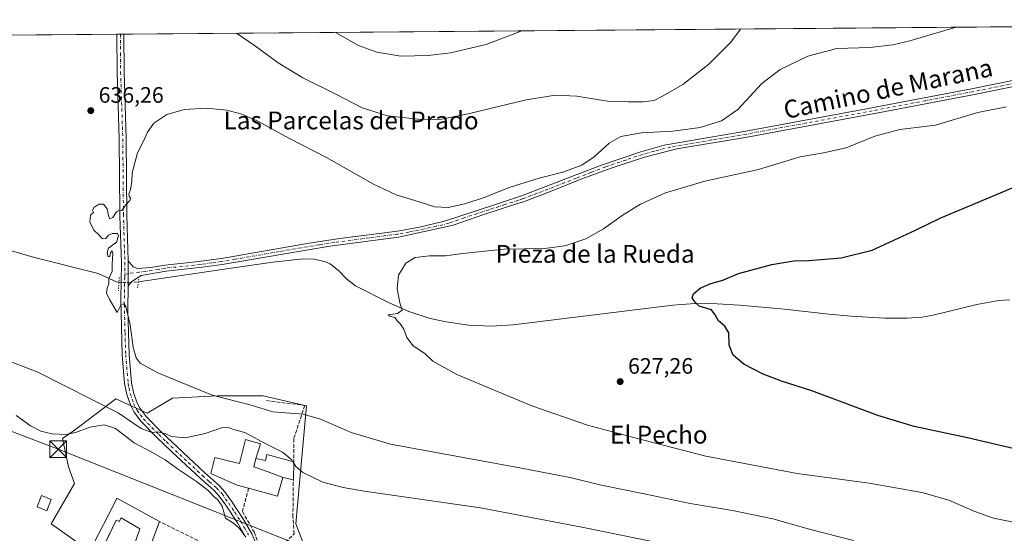
# Model space of a CAD drawing. Units: metres. Extents: x 556376 to 559821, y 4717095 to 4719437.
# Drawn here: x 558968 to 559409, y 4719206 to 4719437 of the extents above; entities that cross this region are included whole.
import ezdxf
from ezdxf.enums import TextEntityAlignment as Align

# ---------------------------------------------------------------- set-up
doc = ezdxf.new("R2010")
doc.units = ezdxf.units.M
doc.header["$MEASUREMENT"] = 0
for name, pattern in [('DGN Style 3', [2.307223458686699, 1.648016756204785, -0.6592067024819142]), ('DGN Style 4', [2.6384748266838614, 1.318413404963828, -0.6592067024819142, 0.001648016756204785, -0.6592067024819142]), ('DGN Style 5', [1.1536117293433497, 0.4944050268614355, -0.6592067024819142])]:
    doc.linetypes.add(name, pattern=pattern)
for name, color, linetype, lineweight in [('Cima', 7, 'Continuous', 0), ('Comarca CxS', 21, 'Continuous', 0), ('Comunidad Autónoma CxS', 142, 'Continuous', 0), ('Corriente natural lineal', 142, 'Continuous', 13), ('Corriente natural lineal oculto', 9, 'DGN Style 4', 13), ('Cultivos herbáceos CxS', 92, 'Continuous', 0), ('Curva de nivel maestra', 30, 'Continuous', 30), ('Curva de nivel normal', 30, 'Continuous', 0), ('Edificación Cxs', 1, 'Continuous', 13), ('Edificación ligera Cxs', 1, 'Continuous', 0), ('Huerta CxS', 92, 'Continuous', 0), ('Municipio CxS', 4, 'Continuous', 0), ('Muro lineal', 1, 'DGN Style 3', 13), ('Núcleo urbano CxS', 7, 'Continuous', 0), ('Pista no pavimentada Cxs', 111, 'Continuous', 0), ('Pista no pavimentada eje', 91, 'DGN Style 4', 0), ('Provincia CxS', 1, 'Continuous', 0), ('Puente lineal', 2, 'DGN Style 5', 0), ('Punto de cota en terreno', 7, 'Continuous', 0), ('Rótulo de punto de cota en terreno', 7, 'Continuous', 0), ('Tendido', 6, 'Continuous', 0), ('Texto cartográfico', 7, 'Continuous', 0), ('Torre de tendido puntual', 7, 'Continuous', 0)]:
    doc.layers.add(name, color=color, linetype=linetype, lineweight=lineweight)
doc.styles.add('Style-Arial', font='txt')

# ---------------------------------------------------------------- blocks, each defined once
blk = doc.blocks.new('*U15')
at = {"layer": 'Cultivos herbáceos CxS', "color": 92, "linetype": 'Continuous', "lineweight": 0}
for points in [[(559094.7756000003, 4719201.365499999, 644.7418000000034), (559091.4205, 4719210.418, 643.7900999999983), (559092.9056000002, 4719227.1809, 641.6588000000047), (559096.1140999999, 4719263.3959, 633.8071000000054), (559076.6667999999, 4719267.753699999, 633.4471999999951), (559056.2150999998, 4719267.754100001, 634.6714999999967), (559036.0954999998, 4719266.746300001, 635.8894), (559024.6964999996, 4719260.041400001, 638.139599999995), (559010.6144000003, 4719266.410599999, 638.6600000000036), (559001.8737000005, 4719259.816299999, 641.124299999996), (558991.5023999996, 4719251.9923, 644.0890000000073), (558986.8082999997, 4719248.641899999, 644.9700000000012), (558989.4908999996, 4719235.899300001, 648), (558992.1739999996, 4719228.522299999, 648.5072999999975), (558981.7785999998, 4719210.418199999, 649.199099999998), (558997.4824999999, 4719199.215600001, 648.8055000000022)], [(558647.6771999998, 4719427.094000001, 649.4146999999939), (559792.5599999996, 4719436.619999999, 619.9550000000017)]]:
    blk.add_polyline3d(points, dxfattribs=at)
blk = doc.blocks.new('5PATER')
at = {"layer": 'Huerta CxS', "linetype": 'Continuous', "lineweight": 0}
h = blk.add_hatch(color=51, dxfattribs=at)
edge = h.paths.add_edge_path()
edge.add_ellipse((0, 0), major_axis=(-0.1095731443231308, -0.1110710700762829), ratio=0.9994222409660322, start_angle=0, end_angle=360)
blk = doc.blocks.new('5TTEND')
at = {"layer": 'Cima', "color": 7, "linetype": 'Continuous', "lineweight": 0}
for p, q in [((-0.375, 0.3754), (0.375, -0.3746)), ((0.3720000000000001, 0.3784000000000001), (-0.3720000000000001, -0.3776))]:
    blk.add_line(p, q, dxfattribs=at)
at = {"layer": 'Cima', "color": 7, "linetype": 'Continuous', "lineweight": 0, "flags": 128}
blk.add_lwpolyline([(-0.375, -0.3746), (0.375, -0.3746), (0.375, 0.3754), (-0.375, 0.3754), (-0.3720000000000001, -0.3776)], dxfattribs=at)

msp = doc.modelspace()

# ---------------------------------------------------------------- linework, layer by layer
at = {"layer": 'Comarca CxS', "color": 21, "linetype": 'Continuous', "lineweight": 0, "flags": 128}
msp.add_lwpolyline([(558654.1092580114, 4717113.721774334), (556394.4700004247, 4717094.939982793), (556392.3899076269, 4717351.021657272), (556388.9058000002, 4717779.951300001), (556375.6800004236, 4719408.189982769), (556600.5344367336, 4719410.060874232), (557238.6086054688, 4719415.369952518), (558265.2433577145, 4719423.912011712), (558284.3115574643, 4719424.070667829), (558369.5813127619, 4719424.780151084), (559792.5600004512, 4719436.619982771), (559797.1611377875, 4718902.299050794), (559812.0409094796, 4717174.34074445), (559812.4800004511, 4717123.349982793)], close=True, dxfattribs=at)
at = {"layer": 'Comunidad Autónoma CxS', "color": 142, "linetype": 'Continuous', "lineweight": 0, "flags": 128}
msp.add_lwpolyline([(558654.1092580114, 4717113.721774334), (556394.4700004247, 4717094.939982793), (556392.3899076269, 4717351.021657272), (556388.9058000002, 4717779.951300001), (556375.6800004236, 4719408.189982769), (556600.5344367336, 4719410.060874232), (557238.6086054688, 4719415.369952518), (558265.2433577145, 4719423.912011712), (558284.3115574643, 4719424.070667829), (558369.5813127619, 4719424.780151084), (559792.5600004512, 4719436.619982771), (559797.1611377875, 4718902.299050794), (559812.0409094796, 4717174.34074445), (559812.4800004511, 4717123.349982793)], close=True, dxfattribs=at)
at = {"layer": 'Corriente natural lineal', "color": 142, "linetype": 'Continuous', "lineweight": 13}
for points in [[(558742.0417, 4719427.8792, 642.6477000000014), (558743.3300999999, 4719427.140100001, 642.6248999999953), (558757.0500999996, 4719421.130100001, 642.198000000004), (558777.7301000003, 4719413.9001, 641.7520999999979), (558806.5500999996, 4719405.600099999, 640.8179999999993), (558815.1401000004, 4719402.450099999, 640.5853000000062), (558824.3400999998, 4719398.540100001, 640.2112999999954), (558836.1601, 4719392.390100001, 639.9159999999974), (558861.8601000002, 4719376.920100001, 639.1628999999957), (558887.2100999998, 4719362.7601, 638.6949000000022), (558905.4101, 4719353.440099999, 638.0647999999928), (558919.1601, 4719347.390100001, 637.7330999999976), (558933.2301000003, 4719342.220100001, 637.1269999999931), (558952.5500999996, 4719336.200099999, 636.3950999999943), (558973.6801000005, 4719330.120100001, 636.0314999999973), (559002.7100999998, 4719322.6601, 635.2596999999951), (559010.9901000002, 4719318.9801, 635.0022000000026), (559012.1005999995, 4719318.867500001, 634.9585999999981)], [(559020.8201000001, 4719319.020199999, 634.5690999999933), (559023.8701, 4719319.380100001, 634.3994999999995), (559062.4001000002, 4719325.140100001, 633.1195000000008), (559081.1201, 4719327.7601, 632.4383999999991), (559094.7401000002, 4719329.360099999, 631.9576999999991), (559099.7401000002, 4719329.100099999, 631.8723000000027), (559104.7100999998, 4719327.940099999, 631.8993000000046), (559106.7001, 4719327.040100001, 631.936799999996), (559110.6001000004, 4719323.9101, 631.546199999997), (559114.1201, 4719320.2601, 631.1616999999969), (559118.0701000001, 4719317.220100001, 630.9471000000049), (559132.8300999999, 4719309.6601, 630.3497999999963), (559142.0100999996, 4719305.690099999, 630.0016000000032), (559151.5100999996, 4719302.590100001, 629.3947999999946), (559158.7901, 4719301.0101, 629.1438000000053), (559168.7901, 4719299.5801, 628.7727000000014), (559178.7901, 4719299.030099999, 628.2783000000054), (559188.7500999998, 4719299.620100001, 627.7136000000028), (559260.2600999996, 4719308.550100001, 625.3294000000024), (559270.2200999996, 4719309.2501, 624.9495000000024), (559280.2200999996, 4719309.1601, 624.6909000000014), (559290.2401000002, 4719308.540100001, 624.3110000000015), (559310.3701, 4719306.700099999, 623.8092999999935), (559330.3101000004, 4719304.4101, 622.9608000000007), (559340.2901, 4719303.550100001, 622.8978000000062), (559355.2901, 4719302.7501, 622.1753000000026), (559365.2701000003, 4719302.6501, 621.8190000000031), (559372.0401, 4719303.170100001, 621.674199999994), (559376.9600999998, 4719304.0101, 621.5559000000068), (559396.5301000001, 4719308.860099999, 621.0592999999935), (559406.3800999997, 4719310.640100001, 620.9232000000047), (559411.3501000004, 4719310.970100001, 620.8306000000011)]]:
    msp.add_polyline3d(points, dxfattribs=at)
at = {"layer": 'Corriente natural lineal oculto', "color": 9, "linetype": 'DGN Style 4', "lineweight": 13}
msp.add_polyline3d([(559012.1005999995, 4719318.867500001, 634.9585999999981), (559013.8501000004, 4719318.690099999, 634.9081000000006), (559018.8701, 4719318.790100001, 634.7128999999986), (559020.8201000001, 4719319.020199999, 634.5690999999933)], dxfattribs=at)
at = {"layer": 'Cultivos herbáceos CxS', "color": 92, "linetype": 'Continuous', "lineweight": 0, "extrusion": (0.01569035014761856, 0.0001305498377613667, 0.9998768903565003), "elevation": 10025.17205881107, "flags": 128}
msp.add_lwpolyline([(4714615.736340255, -598177.4404615668), (4714615.736340255, -598707.2828272623)], dxfattribs=at)
at = {"layer": 'Cultivos herbáceos CxS', "color": 92, "linetype": 'Continuous', "lineweight": 0, "extrusion": (0.01694246106985259, 0.0001409697171603861, 0.9998564562678163), "elevation": 10774.31715313828, "flags": 128}
msp.add_lwpolyline([(4714615.671812889, -597892.6075841718), (4714615.671812888, -598161.7740367975)], dxfattribs=at)
at = {"layer": 'Cultivos herbáceos CxS', "color": 92, "linetype": 'Continuous', "lineweight": 0, "extrusion": (0.04002869495967601, 0.0003278540923534971, 0.9991984768260606), "elevation": 24561.3474429135, "flags": 128}
msp.add_lwpolyline([(4714693.413154901, -597140.927167328), (4714693.4131549, -597142.5034836099)], dxfattribs=at)
at = {"layer": 'Cultivos herbáceos CxS', "color": 92, "linetype": 'Continuous', "lineweight": 0, "extrusion": (0.01561602936754634, 0.0001318686848565902, 0.9998780536832689), "elevation": 9989.850628152117, "flags": 128}
msp.add_lwpolyline([(558934.6070126211, 4719428.854985438), (558936.1822047238, 4719428.868285437)], dxfattribs=at)
at = {"layer": 'Cultivos herbáceos CxS', "color": 92, "linetype": 'Continuous', "lineweight": 0}
msp.add_polyline3d([(559094.7756000003, 4719201.365499999, 644.7418000000034), (559091.4205, 4719210.418, 643.7900999999983), (559092.9056000002, 4719227.1809, 641.6588000000047), (559096.1140999999, 4719263.3959, 633.8071000000054), (559076.6667999999, 4719267.753699999, 633.4471999999951), (559056.2150999998, 4719267.754100001, 634.6714999999967), (559036.0954999998, 4719266.746300001, 635.8894), (559024.6964999996, 4719260.041400001, 638.139599999995), (559010.6144000003, 4719266.410599999, 638.6600000000036), (559001.8737000005, 4719259.816299999, 641.124299999996), (558991.5023999996, 4719251.9923, 644.0890000000073), (558986.8082999997, 4719248.641899999, 644.9700000000012), (558989.4908999996, 4719235.899300001, 648), (558992.1739999996, 4719228.522299999, 648.5072999999975), (558981.7785999998, 4719210.418199999, 649.199099999998), (558997.4824999999, 4719199.215600001, 648.8055000000022), (558996.9753000002, 4719198.315500001, 648.8467999999993), (558982.4501, 4719172.530200001, 648.5313000000025), (558994.1851000004, 4719165.489, 648.3733000000066), (559006.2562999995, 4719158.1119, 648.0206000000035), (558996.5323000001, 4719140.007400001, 647.4529999999941), (559002.2344000004, 4719126.592700001, 647.0320999999967), (558977.3447000004, 4719090.9527, 647.6970000000001)], dxfattribs=at)
at = {"layer": 'Curva de nivel maestra', "color": 30, "linetype": 'Continuous', "lineweight": 30, "elevation": 625, "flags": 128}
msp.add_lwpolyline([(559416.04, 4719243.4301), (559392.4100000003, 4719248.920100001), (559368.5300000003, 4719254.020099999), (559352.2199999997, 4719259.020099999), (559322.5899999999, 4719270.0101), (559309.0999999996, 4719274.440099999), (559300.7800000003, 4719277.590100001), (559292.1399999997, 4719282.040100001), (559287.3099999996, 4719286.020099999), (559285.5099999999, 4719290.5601), (559285.3600000005, 4719296.0801), (559283.6900000004, 4719299.0701), (559280.79, 4719301.4801), (559279.3700000001, 4719304.120100001), (559277.7199999997, 4719306.4801), (559272.0599999996, 4719308.0001), (559270.1200000001, 4719310.0101), (559269.0300000003, 4719311.7601), (559269.5599999996, 4719313.640100001), (559272.5300000003, 4719316.100099999), (559277.29, 4719318.280099999), (559282.7999999998, 4719319.770099999), (559289.7800000003, 4719322.700099999), (559304.7199999997, 4719326.7601), (559314.6200000001, 4719328.360099999), (559321.3499999996, 4719328.5101), (559335.8099999996, 4719329.7501), (559349.5999999996, 4719333.220100001), (559369.0099999999, 4719342.200099999), (559380.4699999997, 4719347.7301), (559393.3399999999, 4719353.040100001), (559412.8200000003, 4719361.360099999)], dxfattribs=at)
at = {"layer": 'Curva de nivel normal', "color": 30, "linetype": 'Continuous', "lineweight": 0, "flags": 128}
for points, elevation in [([(559341.3700000001, 4719202.840100001), (559322, 4719207.840100001), (559305.1900000004, 4719212.6601), (559287.0700000003, 4719216.390100001), (559268.1600000003, 4719219.540100001), (559248.29, 4719223.7301), (559227.5700000003, 4719227.880100001), (559214.9199999999, 4719230.970100001), (559192.5300000003, 4719235.300100001), (559133.8300000001, 4719246.210100001), (559116.1299999999, 4719251.350099999), (559102.4199999999, 4719257.360099999), (559094.5899999999, 4719259.600099999), (559081.0899999999, 4719260.6801), (559071.3200000003, 4719263.590100001), (559053.8399999999, 4719268.100099999), (559029.5199999996, 4719278.200099999), (559021.5300000003, 4719282.450099999), (559019.7300000004, 4719284.880100001), (559018.5199999996, 4719289.5701), (559017.0800000001, 4719299.710100001), (559015.1600000003, 4719307.970100001), (559014.4900000002, 4719309.170100001), (559013.1500000004, 4719308.850099999), (559011.2300000004, 4719305.2401), (559009.5800000001, 4719308.0801), (559007.8399999999, 4719310.9901), (559006.54, 4719313.920100001), (559006.75, 4719316.140100001), (559007.5599999996, 4719318.140100001), (559007.6200000001, 4719320.470100001), (559009, 4719323.8101), (559009.0099999999, 4719326.890100001), (559009.4100000003, 4719331.6601), (559009.0599999996, 4719332.950099999), (559008.2800000003, 4719331.9901), (559008.0300000003, 4719330.4001), (559007.2300000004, 4719330.190099999), (559006.7300000004, 4719332.0701), (559007.3799999999, 4719334.0601), (559009.1500000004, 4719335.470100001), (559010.9900000002, 4719336.720100001), (559011.9500000002, 4719339.5801), (559011.4000000004, 4719340.670100001), (559009.25, 4719340.720100001), (559007.3600000005, 4719339.9301), (559006.2599999999, 4719338.4101), (559004.7800000003, 4719338.2301), (559003.0300000003, 4719340.020099999), (559000.7999999998, 4719342.2301), (558999, 4719345.940099999), (558999.3799999999, 4719348.920100001), (559000.6200000001, 4719350.120100001), (559000.2199999997, 4719350.960100001), (559000.8399999999, 4719352.2601), (559003.04, 4719353.800100001), (559005.1500000004, 4719353.800100001), (559006.8499999996, 4719351.800100001), (559007.4299999997, 4719348.610099999), (559008.0700000003, 4719347.200099999), (559009.29, 4719347.800100001), (559011.0199999996, 4719350.4301), (559012.3200000003, 4719351.110099999), (559013.3600000005, 4719350.9801), (559015.1500000004, 4719353.600099999), (559016.8899999997, 4719355.420100001), (559017.3200000003, 4719356.530099999), (559016.5899999999, 4719357.370100001), (559016.54, 4719358.340100001), (559017.3099999996, 4719360.460100001), (559017.79, 4719363.840100001), (559018, 4719367.960100001), (559020.4000000004, 4719376.840100001), (559023.1200000001, 4719382.130100001), (559024.9299999997, 4719386.130100001), (559027.75, 4719390.170100001), (559033.4800000004, 4719394.030099999), (559041.4800000004, 4719396.280099999), (559051.1500000004, 4719396.940099999), (559060.4800000004, 4719396.020099999), (559067.1200000001, 4719394.270099999), (559074.5599999996, 4719390.920100001), (559088.1600000003, 4719383.4801), (559105.0599999996, 4719374.7301), (559126.0999999996, 4719362.770099999), (559136.3899999997, 4719358.0601), (559146.6799999997, 4719354.890100001), (559153.7199999997, 4719352.5601), (559159.5800000001, 4719352.4001), (559167.1200000001, 4719353.920100001), (559175.79, 4719356.7601), (559187.4500000002, 4719361.420100001), (559200.4500000002, 4719365.4901), (559211, 4719368.2401), (559219.54, 4719371.3301), (559225.1299999999, 4719375.020099999), (559231.8300000001, 4719381.130100001), (559237.0899999999, 4719384.140100001), (559246.29, 4719385.890100001), (559260.4000000004, 4719386.5701), (559272.6299999999, 4719388.220100001), (559282.2000000002, 4719391.200099999), (559289.3899999997, 4719396.3201), (559300.2000000002, 4719408.050100001), (559308.5, 4719414.280099999), (559320.7599999999, 4719420.2401), (559333.7599999999, 4719423.6501), (559348.5599999996, 4719424.090100001), (559358.9900000002, 4719425.280099999), (559366.5599999996, 4719427.140100001), (559387.2834000001, 4719433.2479)], 635), ([(559064.7953000005, 4719430.5646), (559073.2999999998, 4719424.690099999), (559083.3700000001, 4719417.1801), (559094.4800000004, 4719410.460100001), (559109.2599999999, 4719403.2501), (559121.1600000003, 4719397.0101), (559132.5099999999, 4719393.470100001), (559147.4100000003, 4719391.850099999), (559156.7199999997, 4719391.960100001), (559168.6299999999, 4719394.3101), (559194.6200000001, 4719400.620100001), (559207.7999999998, 4719402.8101), (559217.2800000003, 4719402.290100001), (559231, 4719400.020099999), (559240.4900000002, 4719399.7401), (559246.9400000004, 4719399.6801), (559251.9199999999, 4719400.360099999), (559255.9900000002, 4719402.470100001), (559264.7599999999, 4719407.460100001), (559276.5199999996, 4719416.640100001), (559286.2999999998, 4719426.470100001), (559290.6399999997, 4719432.3101), (559290.7796999998, 4719432.4452)], 640), ([(559109.1524999999, 4719430.933700001), (559119.3899999997, 4719425.0701), (559127.6600000003, 4719422.0101), (559138.4299999997, 4719420.170100001), (559150.6500000004, 4719420.5001), (559160.6600000003, 4719421.700099999), (559176.7000000002, 4719425.550100001), (559192.6517000003, 4719431.628500001)], 645), ([(559409.8600000005, 4719397.5101), (559397.0800000001, 4719395.0101), (559378.0300000003, 4719389.3301), (559362.0300000003, 4719387.390100001), (559350.9299999997, 4719384.3201), (559337.9900000002, 4719379.100099999), (559327.8099999996, 4719376.870100001), (559317.3399999999, 4719375.040100001), (559298.7000000002, 4719369.4001), (559274.7300000004, 4719364.090100001), (559257.0199999996, 4719358.9801), (559245.8200000003, 4719353.9001), (559238, 4719349.0001), (559229.2800000003, 4719342.710100001), (559221.2999999998, 4719338.2301), (559211.9199999999, 4719335.0801), (559202.7800000003, 4719333.920100001), (559184.7800000003, 4719333.710100001), (559166.1200000001, 4719331.7401), (559158.4600000001, 4719330.600099999), (559151.3200000003, 4719330.6801), (559144.8200000003, 4719329.940099999), (559140.6399999997, 4719327.4101), (559137.4000000004, 4719321.9001), (559136.8399999999, 4719315.870100001), (559137.9600000001, 4719309.630100001), (559138.9600000001, 4719306.3101), (559136.8899999997, 4719304.8101), (559132.7800000003, 4719304.170100001), (559133.5599999996, 4719303.5801), (559135.7599999999, 4719303.0001), (559136.7100000001, 4719301.520099999), (559138.2699999996, 4719300.020099999), (559139.7400000002, 4719297.7601), (559141.0599999996, 4719293.960100001), (559143.9500000002, 4719290.300100001), (559149.1299999999, 4719286.8201), (559152.7199999997, 4719283.4101), (559163.4500000002, 4719277.360099999), (559197.0599999996, 4719263.390100001), (559222.1100000005, 4719254.6801), (559246.7800000003, 4719248.110099999), (559275.0999999996, 4719240.720100001), (559316.0899999999, 4719232.970100001), (559348.3799999999, 4719228.600099999), (559371.9400000004, 4719224.4101), (559384.04, 4719221.030099999), (559395.7400000002, 4719215.880100001), (559404.1100000005, 4719212.960100001), (559416.7599999999, 4719210.3301)], 630), ([(559090.0646000003, 4719238.2531), (559089.54, 4719239.1801), (559085.3499999996, 4719242.590100001), (559078.2400000002, 4719246.1801), (559068.4699999997, 4719251.3101), (559063.4699999997, 4719252.6601), (559061.1200000001, 4719253.5801), (559058.0800000001, 4719253.5001), (559050.7999999998, 4719250.850099999), (559041.7400000002, 4719248.960100001), (559035.6200000001, 4719249.6501), (559033.1100000005, 4719250.780099999), (559029.5800000001, 4719251.7301), (559026.79, 4719251.420100001), (559022.04, 4719253.2301), (559011.7999999998, 4719260.2601), (558975.3899999997, 4719278.520099999), (558959.7100000001, 4719284.590100001)], 640), ([(559068.9199999999, 4719204.4001), (559066.04, 4719208.280099999), (559063.3499999996, 4719210.6601), (559059.79, 4719212.9801), (559058.2800000003, 4719218.2601), (559056.2599999999, 4719221.280099999), (559054.8200000003, 4719222.5001), (559052.0099999999, 4719225.360099999), (559046.8200000003, 4719229.4001), (559038.2699999996, 4719235.050100001), (559032.8200000003, 4719239.0701), (559026.8200000003, 4719242.4901), (559018.8899999997, 4719246.7401), (559010.5800000001, 4719253.190099999), (559005.4199999999, 4719254.7601), (558999.0899999999, 4719253.7501), (558992.6799999997, 4719251.360099999), (558988.3799999999, 4719250.470100001), (558982.1399999997, 4719250.8301), (558977.04, 4719252.030099999), (558972.4199999999, 4719254.4101), (558966.04, 4719259.030099999)], 645), ([(559090.0646000003, 4719238.2531), (559090.4271999998, 4719237.612299999)], 640), ([(559090.4271999998, 4719237.612299999), (559091.2999999998, 4719236.0701), (559094.5700000003, 4719233.350099999), (559103.5, 4719229.1501), (559112.54, 4719226.630100001), (559122.0300000003, 4719225.0601), (559174.1500000004, 4719217.520099999), (559220.3300000001, 4719208.710100001), (559251.0199999996, 4719202.4001), (559290.9199999999, 4719192.3201), (559320.0700000003, 4719182.8201), (559366.2999999998, 4719171.880100001), (559375.8600000005, 4719169.0101), (559385.6500000004, 4719166.620100001), (559393.2999999998, 4719166.600099999), (559401.2800000003, 4719169.9101), (559409.5800000001, 4719174.600099999)], 640)]:
    msp.add_lwpolyline(points, dxfattribs=dict(at, elevation=elevation))
at = {"layer": 'Edificación Cxs', "color": 1, "linetype": 'Continuous', "lineweight": 13, "flags": 128}
for points, elevation in [([(559073.3801999995, 4719239.670399999), (559072.5800999999, 4719235.9101), (559079.0240000002, 4719233.757999999), (559085.5603999998, 4719231.119999999), (559084.9863, 4719229.113500001), (559083.1700999998, 4719222.7601), (559070.2001, 4719226.360099999), (559065.1101000002, 4719227.770099999), (559059.2193, 4719230.353499999), (559053.2301000003, 4719232.9801), (559055.0301000001, 4719240.170100001), (559061.6955000004, 4719238.552100001), (559066.1739999996, 4719237.465), (559068.8755999999, 4719248.2816), (559075.4638, 4719246.217800001)], 649.2914000000017), ([(559085.5603999998, 4719231.119999999), (559079.0240000002, 4719233.757999999), (559072.5800999999, 4719235.9101), (559073.3801999995, 4719239.670399999), (559077.7500999998, 4719238.7401), (559078.3400999998, 4719241.470100001), (559090.4401000004, 4719238.1501), (559090.2500999998, 4719230.1501)], 648.4085999999952), ([(559011.0701000001, 4719221.9301), (559030.2701000003, 4719211.380100001), (559022.9801000003, 4719191.690099999), (559016.7401000002, 4719194.7301), (559021.3901000004, 4719208.140100001), (559013.0900999998, 4719213.140100001), (559012.2500999998, 4719211.370100001), (559010.8400999998, 4719212.040100001), (559005.1300999997, 4719200.0601), (559001.0301000001, 4719202.0101), (559009.4200999998, 4719218.4901)], 651.1469000000069)]:
    msp.add_lwpolyline(points, close=True, dxfattribs=dict(at, elevation=elevation))
at = {"layer": 'Edificación Cxs', "color": 1, "linetype": 'Continuous', "lineweight": 13, "extrusion": (0.005706906445791109, 0.24029079711447, 0.9706841731690652), "elevation": 1137802.588231116, "flags": 128}
msp.add_lwpolyline([(-446882.5166862906, -4592329.750270366), (-446882.5166862906, -4592321.506336703)], dxfattribs=at)
at = {"layer": 'Edificación Cxs', "color": 1, "linetype": 'Continuous', "lineweight": 13, "extrusion": (-0.04845558247361167, 0.02662533307383268, 0.998470404251348), "elevation": 99211.1087580861, "flags": 128}
msp.add_lwpolyline([(-4405168.610998342, -1779942.720172448), (-4405168.610998342, -1779920.779021348)], dxfattribs=at)
at = {"layer": 'Edificación Cxs', "color": 1, "linetype": 'Continuous', "lineweight": 13, "extrusion": (0.01370807073392317, 0.03702495374099644, 0.999220316845705), "elevation": 183040.967994265, "flags": 128}
msp.add_lwpolyline([(1114284.995878476, -4616095.348561796), (1114284.995878476, -4616074.335983749)], dxfattribs=at)
at = {"layer": 'Edificación Cxs', "color": 1, "linetype": 'Continuous', "lineweight": 13}
for points in [[(559070.2001, 4719226.360099999, 649.0384000000049), (559065.1101000002, 4719227.770099999, 649.2914000000019), (559059.2193, 4719230.353499999, 647.8221000000049), (559053.2301000003, 4719232.9801, 645.1508000000031), (559055.0301000001, 4719240.170100001, 643.6168999999937), (559061.6955000004, 4719238.552100001, 645.7765000000073), (559066.1739999996, 4719237.465, 646.4330000000045), (559068.8755999999, 4719248.2816, 642.5825999999943), (559075.4638, 4719246.217800001, 642.6402999999991), (559073.3800999997, 4719239.670100001, 644.3304999999964)], [(559073.3800999997, 4719239.670100001, 644.3304999999964), (559077.7500999998, 4719238.7401, 644.4421000000002), (559078.3400999998, 4719241.470100001, 643.5886000000028), (559090.4401000004, 4719238.1501, 641.2121999999945)], [(559090.2500999998, 4719230.1501, 643.1937000000034), (559085.5601000004, 4719231.120100001, 646.6515000000073), (559084.9863, 4719229.113500001, 647.5687000000034), (559083.1700999998, 4719222.7601, 646.724000000002), (559070.2001, 4719226.360099999, 649.0384000000049)], [(559005.3186999997, 4719200.455900001, 650.8390999999974), (559005.1300999997, 4719200.0601, 650.7440999999963), (559001.0301000001, 4719202.0101, 649.840400000001), (559009.4200999998, 4719218.4901, 649.2161999999954), (559011.0701000001, 4719221.9301, 648.4519)], [(559016.7401000002, 4719194.7301, 650.1778000000049), (559021.3901000004, 4719208.140100001, 651.146900000007), (559013.0900999998, 4719213.140100001, 650.811400000006), (559012.2500999998, 4719211.370100001, 650.6294999999955), (559010.8400999998, 4719212.040100001, 650.4735999999976), (559005.3186999997, 4719200.455900001, 650.8390999999974)]]:
    msp.add_polyline3d(points, dxfattribs=at)
at = {"layer": 'Edificación ligera Cxs', "color": 1, "linetype": 'Continuous', "lineweight": 0}
msp.add_polyline3d([(558981.7701000003, 4719221.340100001, 650.6782999999997), (558979.8201000001, 4719216.270099999, 650.5195999999996), (558975.3601000002, 4719217.9801, 650.0096999999951), (558977.3101000004, 4719223.0601, 649.9064000000071), (558981.7701000003, 4719221.340100001, 650.6782999999997)], dxfattribs=at)
msp.add_3dface([(558981.7701000003, 4719221.340100001, 650.6782999999997), (558979.8201000001, 4719216.270099999, 650.6782999999997), (558975.3601000002, 4719217.9801, 650.6782999999997), (558977.3101000004, 4719223.0601, 650.6782999999997)], dxfattribs=at)
at = {"layer": 'Municipio CxS', "color": 4, "linetype": 'Continuous', "lineweight": 0, "flags": 128}
msp.add_lwpolyline([(558369.5813127619, 4719424.780151084), (559792.5600004512, 4719436.619982771)], dxfattribs=at)
at = {"layer": 'Muro lineal', "color": 1, "linetype": 'DGN Style 3', "lineweight": 13}
for points in [[(559078.1501000002, 4719265.670100001, 635.9599000000017), (559095.3201000001, 4719263.520099999, 635.0356000000029), (559090.4401000004, 4719248.4901, 638.6949000000022), (559090.4401000004, 4719238.1501, 641.2121999999945)], [(559070.2001, 4719226.360099999, 649.0384000000049), (559067.4101, 4719215.9001, 645.1202000000048), (559072.6801000005, 4719206.7301, 646.0062999999936), (559075.6101000002, 4719198.340100001, 646.8509000000049), (559076.7801000001, 4719192.4801, 646.125199999995), (559090.6401000004, 4719205.950099999, 646.8534000000072), (559090.0500999996, 4719213.5601, 645.0921999999991), (559090.2500999998, 4719230.1501, 643.1937000000034)], [(559022.9801000003, 4719191.690099999, 650.4946000000054), (559025.1001000004, 4719190.640100001, 649.5112999999983), (559048.4600999998, 4719179.130100001, 649.3689000000013), (559057.7401000002, 4719197.850099999, 646.8839000000007), (559030.2701000003, 4719211.380100001, 649.6649999999936)]]:
    msp.add_polyline3d(points, dxfattribs=at)
at = {"layer": 'Núcleo urbano CxS', "color": 7, "linetype": 'Continuous', "lineweight": 0}
for points in [[(559094.7756000003, 4719201.365499999, 644.7418000000034), (559091.4205, 4719210.418, 643.7900999999983), (559092.9056000002, 4719227.1809, 641.6588000000047), (559096.1140999999, 4719263.3959, 633.8071000000054), (559076.6667999999, 4719267.753699999, 633.4471999999951), (559056.2150999998, 4719267.754100001, 634.6714999999967), (559036.0954999998, 4719266.746300001, 635.8894), (559024.6964999996, 4719260.041400001, 638.139599999995), (559010.6144000003, 4719266.410599999, 638.6600000000036), (559001.8737000005, 4719259.816299999, 641.124299999996), (558991.5023999996, 4719251.9923, 644.0890000000073), (558986.8082999997, 4719248.641899999, 644.9700000000012), (558989.4908999996, 4719235.899300001, 648), (558992.1739999996, 4719228.522299999, 648.5072999999975), (558981.7785999998, 4719210.418199999, 649.199099999998), (558997.4824999999, 4719199.215600001, 648.8055000000022), (558996.9753000002, 4719198.315500001, 648.8467999999993), (558982.4501, 4719172.530200001, 648.5313000000025), (558994.1851000004, 4719165.489, 648.3733000000066), (559006.2562999995, 4719158.1119, 648.0206000000035), (558996.5323000001, 4719140.007400001, 647.4529999999941), (559002.2344000004, 4719126.592700001, 647.0320999999967), (558977.3447000004, 4719090.9527, 647.6970000000001)], [(558997.4824999999, 4719199.215600001, 648.8055000000022), (558981.7785999998, 4719210.418199999, 649.199099999998), (558992.1739999996, 4719228.522299999, 648.5072999999975), (558989.4908999996, 4719235.899300001, 648), (558986.8082999997, 4719248.641899999, 644.9700000000012), (558991.5023999996, 4719251.9923, 644.0890000000073), (559001.8737000005, 4719259.816299999, 641.124299999996), (559010.6144000003, 4719266.410599999, 638.6600000000036), (559024.6964999996, 4719260.041400001, 638.139599999995), (559036.0954999998, 4719266.746300001, 635.8894), (559056.2150999998, 4719267.754100001, 634.6714999999967), (559076.6667999999, 4719267.753699999, 633.4471999999951), (559096.1140999999, 4719263.3959, 633.8071000000054), (559092.9056000002, 4719227.1809, 641.6588000000047), (559091.4205, 4719210.418, 643.7900999999983), (559094.7756000003, 4719201.365499999, 644.7418000000034)]]:
    msp.add_polyline3d(points, dxfattribs=at)
at = {"layer": 'Pista no pavimentada Cxs', "color": 111, "linetype": 'Continuous', "lineweight": 0, "extrusion": (0.02849440389249353, 0.0002360964893663547, 0.9995939241538333), "elevation": 17680.66688460715, "flags": 128}
msp.add_lwpolyline([(4714636.477409678, -597833.4278508255), (4714636.477409678, -597836.579238655)], dxfattribs=at)
at = {"layer": 'Pista no pavimentada Cxs', "color": 111, "linetype": 'Continuous', "lineweight": 0, "extrusion": (8.361058845763788e-05, 0.03265256502186465, 0.9994667593305756), "elevation": 154779.3584457867, "flags": 128}
msp.add_lwpolyline([(-546930.1027262119, -4718195.082843517), (-546930.102726212, -4718206.258039203)], dxfattribs=at)
msp.add_lwpolyline([(-546930.1027262119, -4718195.082843517), (-546930.102726212, -4718206.258039203)], dxfattribs=at)
at = {"layer": 'Pista no pavimentada Cxs', "color": 111, "linetype": 'Continuous', "lineweight": 0}
for points in [[(559068.7001, 4719204.870100001, 645.7170999999944), (559065.1901000004, 4719210.870100001, 645.1462000000029), (559059.9700999996, 4719218.770099999, 646.2704999999987), (559057.0500999996, 4719222.8301, 645.5194999999949), (559054.7500999998, 4719225.380100001, 645.6701999999932), (559048.4301000005, 4719230.9001, 644.9072000000015), (559035.7500999998, 4719242.640100001, 643.5144), (559028.7901, 4719249.380100001, 641.1474000000017), (559021.8300999999, 4719256.5001, 639.7713999999978), (559018.8901000004, 4719260.4801, 639.1049000000058), (559017.2301000003, 4719263.780099999, 638.5347999999941), (559015.5701000001, 4719268.460100001, 637.7802999999985), (559014.6300999997, 4719273.300100001, 637.171199999997), (559013.5500999996, 4719286.1801, 635.8261000000057), (559012.8800999997, 4719311.1601, 634.9165999999968), (559013.1700999998, 4719327.340100001, 634.9685000000027), (559012.5500999996, 4719348.6501, 635.0828000000038), (559012.5100999996, 4719350.100099999, 635.1385000000009), (559012.2500999998, 4719383.130100001, 635.8405000000057), (559011.2600999996, 4719413.100099999, 636.9517999999953), (559011.1601, 4719430.118899999, 637.9953999999998), (559014.3101000004, 4719430.1446, 637.9054999999935), (559014.3101000004, 4719430.140100001, 637.9051999999938), (559014.4001000002, 4719413.1501, 636.8317999999999), (559015.3901000004, 4719383.190099999, 635.6208000000044), (559015.6801000005, 4719348.7401, 635.0316000000021), (559016.2701000003, 4719328.3301, 634.7820999999967), (559016.2414999995, 4719317.160900001, 635.1469999999972), (559016.0500999996, 4719306.3201, 634.8580999999976), (559016.6801000005, 4719286.350099999, 635.5669000000053), (559017.7401000002, 4719273.7301, 636.6474000000017), (559018.5900999998, 4719269.3201, 637.1771000000008), (559020.1201, 4719265.0101, 637.8496000000014), (559021.5701000001, 4719262.120100001, 638.3059000000068), (559024.2200999996, 4719258.540100001, 638.8488000000071), (559031.0000999998, 4719251.600099999, 640.0810999999958), (559050.5201000003, 4719233.2301, 644.4100999999937), (559056.9501, 4719227.620100001, 645.5764999999956), (559059.4901000002, 4719224.8101, 646.7311999999947), (559062.5601000004, 4719220.540100001, 647.1137000000017), (559067.9600999998, 4719212.360099999, 644.9890000000014), (559071.6700999998, 4719205.970100001, 645.8497000000061)], [(559068.7001, 4719204.870100001, 645.7170999999944), (559065.1901000004, 4719210.870100001, 645.1462000000029), (559059.9700999996, 4719218.770099999, 646.2704999999987), (559057.0500999996, 4719222.8301, 645.5194999999949), (559054.7500999998, 4719225.380100001, 645.6701999999932), (559048.4301000005, 4719230.9001, 644.9072000000015), (559035.7500999998, 4719242.640100001, 643.5144), (559028.7901, 4719249.380100001, 641.1474000000017), (559021.8300999999, 4719256.5001, 639.7713999999978), (559018.8901000004, 4719260.4801, 639.1049000000058), (559017.2301000003, 4719263.780099999, 638.5347999999941), (559015.5701000001, 4719268.460100001, 637.7802999999985), (559014.6300999997, 4719273.300100001, 637.171199999997), (559013.5500999996, 4719286.1801, 635.8261000000057), (559012.8800999997, 4719311.1601, 634.9165999999968), (559013.1700999998, 4719327.340100001, 634.9685000000027), (559012.5500999996, 4719348.6501, 635.0828000000038), (559012.5100999996, 4719350.100099999, 635.1385000000009), (559012.2500999998, 4719383.130100001, 635.8405000000057), (559011.2600999996, 4719413.100099999, 636.9517999999953), (559011.1601, 4719430.1185, 637.995299999995)], [(559014.3101000004, 4719430.1446, 637.9054999999935), (559014.3101000004, 4719430.140100001, 637.9051999999938), (559014.4001000002, 4719413.1501, 636.8317999999999), (559015.3901000004, 4719383.190099999, 635.6208000000044), (559015.6801000005, 4719348.7401, 635.0316000000021), (559016.2701000003, 4719328.3301, 634.7820999999967)], [(559432.8300999999, 4719410.6501, 631.4023000000016), (559395.5000999998, 4719403.050100001, 631.4035000000003), (559352.2901, 4719394.8101, 631.6486000000004), (559293.5800999999, 4719383.940099999, 633.2467999999935), (559262.1401000004, 4719378.630100001, 633.9567999999999), (559247.5900999998, 4719374.9801, 634.0448000000034), (559232.6300999997, 4719369.940099999, 634.1300999999949), (559219.4700999996, 4719365.140100001, 633.9551000000065), (559206.3101000004, 4719359.780099999, 633.9576999999991), (559193.4700999996, 4719354.950099999, 633.2632000000012), (559189.7901, 4719353.770099999, 633.7767000000022), (559175.5500999996, 4719349.220100001, 633.1058000000048), (559161.9101, 4719344.340100001, 634.2829000000056), (559137.3601000002, 4719339.0601, 632.1564000000071), (559106.5900999998, 4719334.9801, 633.2706999999937), (559058.4101, 4719326.7501, 634.6009000000049), (559049.4501, 4719325.4901, 635.5908000000054), (559033.2301000003, 4719323.780099999, 638.1763000000064), (559022.0500999996, 4719321.800100001, 636.994200000001), (559017.8701, 4719319.0601, 635.4122999999963), (559016.2414999995, 4719317.160900001, 635.1469999999972), (559016.2701000003, 4719328.3301, 634.7820999999967), (559018.5100999996, 4719325.780099999, 634.8323999999993), (559020.3501000004, 4719324.9801, 635.204700000002), (559026.1501000002, 4719325.340100001, 636.1843999999984), (559032.8501000004, 4719326.4901, 635.3151000000071), (559047.7600999996, 4719328.040100001, 633.5576000000001), (559057.9901000002, 4719329.460100001, 633.3761999999988), (559097.3800999997, 4719336.3101, 632.2755999999936), (559111.1201, 4719338.380100001, 631.7909000000072), (559136.9101, 4719341.7601, 633.449099999998), (559146.7401000002, 4719343.550100001, 633.0157000000036), (559158.0100999996, 4719346.140100001, 635.4428000000044), (559180.3300999999, 4719353.5001, 635.5084000000061), (559192.5701000001, 4719357.540100001, 634.125), (559227.8701, 4719371.140100001, 635.5319000000018), (559245.9301000005, 4719377.3201, 635.460699999996), (559256.4700999996, 4719380.2501, 635.8392000000022), (559293.1001000004, 4719386.640100001, 635.0011999999988), (559347.1700999998, 4719396.630100001, 631.979600000006), (559394.9700999996, 4719405.7301, 631.7553000000044), (559432.3601000002, 4719413.350099999, 631.7054999999964)], [(559432.8300999999, 4719410.6501, 631.4023000000016), (559395.5000999998, 4719403.050100001, 631.4035000000003), (559352.2901, 4719394.8101, 631.6486000000004), (559293.5800999999, 4719383.940099999, 633.2467999999935), (559262.1401000004, 4719378.630100001, 633.9567999999999), (559247.5900999998, 4719374.9801, 634.0448000000034), (559232.6300999997, 4719369.940099999, 634.1300999999949), (559219.4700999996, 4719365.140100001, 633.9551000000065), (559206.3101000004, 4719359.780099999, 633.9576999999991), (559193.4700999996, 4719354.950099999, 633.2632000000012), (559189.7901, 4719353.770099999, 633.7767000000022), (559175.5500999996, 4719349.220100001, 633.1058000000048), (559161.9101, 4719344.340100001, 634.2829000000056), (559137.3601000002, 4719339.0601, 632.1564000000071), (559106.5900999998, 4719334.9801, 633.2706999999937), (559058.4101, 4719326.7501, 634.6009000000049), (559049.4501, 4719325.4901, 635.5908000000054), (559033.2301000003, 4719323.780099999, 638.1763000000064), (559022.0500999996, 4719321.800100001, 636.994200000001), (559017.8701, 4719319.0601, 635.4122999999963), (559016.2414999995, 4719317.160900001, 635.1469999999972)], [(559016.2701000003, 4719328.3301, 634.7820999999967), (559018.5100999996, 4719325.780099999, 634.8323999999993), (559020.3501000004, 4719324.9801, 635.204700000002), (559026.1501000002, 4719325.340100001, 636.1843999999984), (559032.8501000004, 4719326.4901, 635.3151000000071), (559047.7600999996, 4719328.040100001, 633.5576000000001), (559057.9901000002, 4719329.460100001, 633.3761999999988), (559097.3800999997, 4719336.3101, 632.2755999999936), (559111.1201, 4719338.380100001, 631.7909000000072), (559136.9101, 4719341.7601, 633.449099999998), (559146.7401000002, 4719343.550100001, 633.0157000000036), (559158.0100999996, 4719346.140100001, 635.4428000000044), (559180.3300999999, 4719353.5001, 635.5084000000061), (559192.5701000001, 4719357.540100001, 634.125), (559227.8701, 4719371.140100001, 635.5319000000018), (559245.9301000005, 4719377.3201, 635.460699999996), (559256.4700999996, 4719380.2501, 635.8392000000022), (559293.1001000004, 4719386.640100001, 635.0011999999988), (559347.1700999998, 4719396.630100001, 631.979600000006), (559394.9700999996, 4719405.7301, 631.7553000000044), (559432.3601000002, 4719413.350099999, 631.7054999999964)], [(559016.2414999995, 4719317.160900001, 635.1469999999972), (559016.0500999996, 4719306.3201, 634.8580999999976), (559016.6801000005, 4719286.350099999, 635.5669000000053), (559017.7401000002, 4719273.7301, 636.6474000000017), (559018.5900999998, 4719269.3201, 637.1771000000008), (559020.1201, 4719265.0101, 637.8496000000014), (559021.5701000001, 4719262.120100001, 638.3059000000068), (559024.2200999996, 4719258.540100001, 638.8488000000071), (559031.0000999998, 4719251.600099999, 640.0810999999958), (559050.5201000003, 4719233.2301, 644.4100999999937), (559056.9501, 4719227.620100001, 645.5764999999956), (559059.4901000002, 4719224.8101, 646.7311999999947), (559062.5601000004, 4719220.540100001, 647.1137000000017), (559067.9600999998, 4719212.360099999, 644.9890000000014), (559071.6700999998, 4719205.970100001, 645.8497000000061), (559073.5601000004, 4719201.340100001, 646.0896999999968), (559075.0701000001, 4719196.2401, 646.4274000000005), (559077.0000999998, 4719186.8301, 646.192200000005), (559077.6951000001, 4719181.915100001, 646.6910999999964)]]:
    msp.add_polyline3d(points, dxfattribs=at)
at = {"layer": 'Pista no pavimentada eje', "color": 91, "linetype": 'DGN Style 4', "lineweight": 0}
for points in [[(559012.7351000002, 4719430.1315, 637.937699999995), (559012.7351000002, 4719430.130100001, 637.9376000000047), (559012.7801000001, 4719421.6351, 637.4560999999958), (559012.8300999999, 4719413.1251, 636.897100000002), (559013.8201000001, 4719383.1601, 635.7400999999954), (559013.9501, 4719366.645099999, 635.374800000005), (559014.0950999996, 4719349.420100001, 635.0803000000016), (559014.4101, 4719338.4901, 634.9875000000029), (559014.7200999996, 4719327.835100001, 634.8769999999931), (559014.6731000004, 4719322.490499999, 634.8852000000043)], [(559413.9001000002, 4719408.190099999, 631.5479999999952), (559395.2351000002, 4719404.390100001, 631.5800000000017), (559373.6300999997, 4719400.270099999, 631.6886999999988), (559349.7301000003, 4719395.720100001, 631.8267000000051), (559320.3750999998, 4719390.2851, 632.0522000000057), (559293.3400999998, 4719385.290100001, 634.1025999999983), (559277.6201, 4719382.6351, 633.9017000000022), (559259.3051000005, 4719379.440099999, 635.0188000000053), (559252.0301000001, 4719377.6151, 634.3315000000002), (559246.7600999996, 4719376.1501, 634.7522999999928), (559239.2801000001, 4719373.630100001, 634.4664000000049), (559230.2500999998, 4719370.540100001, 634.8031999999948), (559223.6700999998, 4719368.140100001, 634.0568000000058), (559217.0900999998, 4719365.460100001, 634.5914000000049), (559199.4401000004, 4719358.6601, 633.5917000000045), (559193.0201000003, 4719356.245100001, 633.6778000000049), (559191.1801000005, 4719355.655099999, 634.2023999999947), (559185.0601000004, 4719353.6351, 635.0878999999986), (559177.9401000004, 4719351.360099999, 634.1763999999966), (559166.7801000001, 4719347.6801, 634.097099999999), (559159.9600999998, 4719345.2401, 634.8867000000029), (559154.3251, 4719343.9451, 634.0038000000059), (559142.0500999996, 4719341.3051, 632.7474999999977), (559137.1350999996, 4719340.4101, 632.7949999999983), (559124.2401000002, 4719338.720100001, 631.6701999999932), (559108.8551000003, 4719336.6801, 632.1956999999966), (559101.9851000002, 4719335.645099999, 632.4043999999994), (559083.9175000004, 4719332.558900001, 633.0981999999931), (559064.2225000003, 4719329.1339, 633.640400000004), (559058.2001, 4719328.1051, 633.5660999999964), (559053.7200999996, 4719327.475099999, 633.4873999999982), (559048.6051000003, 4719326.765100001, 634.2284999999974), (559040.4951, 4719325.9101, 635.9582999999984), (559033.0401, 4719325.1351, 636.7384000000021), (559029.6901000004, 4719324.5601, 637.2902000000031), (559024.1001000004, 4719323.5701, 636.8217000000004), (559021.2001, 4719323.390100001, 635.8616000000038), (559014.6731000004, 4719322.490499999, 634.8852000000043)], [(559014.6731000004, 4719322.490499999, 634.8852000000043), (559014.6601, 4719321.005100001, 634.9513000000006), (559014.5151000004, 4719312.915100001, 634.8889000000054), (559014.4650999998, 4719308.7401, 634.8892000000051), (559014.8000999996, 4719296.2501, 635.1763999999966), (559015.1151000002, 4719286.265100001, 635.6959999999963), (559016.1851000004, 4719273.515100001, 636.9060000000027), (559016.6101000002, 4719271.3101, 637.1483000000007), (559017.0800999999, 4719268.890100001, 637.4431999999942), (559018.6750999996, 4719264.395099999, 638.1440000000002), (559020.2301000003, 4719261.300100001, 638.6830000000045), (559021.7001, 4719259.3101, 638.9198999999935), (559023.0251000002, 4719257.520099999, 639.1267999999982), (559029.8951000003, 4719250.4901, 640.5598000000027), (559033.3750999998, 4719247.120100001, 641.2149999999965), (559043.1350999996, 4719237.9351, 644.9741000000067), (559049.4751000004, 4719232.065099999, 644.4758000000002), (559052.6350999996, 4719229.3051, 644.9668999999994), (559055.8501000004, 4719226.5001, 645.4958999999944), (559058.2701000003, 4719223.8201, 645.901199999993), (559061.2651000004, 4719219.655099999, 646.5182000000059), (559063.8750999998, 4719215.7051, 645.2358999999997), (559066.5751, 4719211.6151, 645.0250999999989), (559068.3300999999, 4719208.6151, 645.3165000000008), (559070.1851000004, 4719205.420100001, 645.7464999999938)]]:
    msp.add_polyline3d(points, dxfattribs=at)
at = {"layer": 'Provincia CxS', "color": 1, "linetype": 'Continuous', "lineweight": 0, "flags": 128}
msp.add_lwpolyline([(558654.1092580114, 4717113.721774334), (556394.4700004247, 4717094.939982793), (556392.3899076269, 4717351.021657272), (556388.9058000002, 4717779.951300001), (556375.6800004236, 4719408.189982769), (556600.5344367336, 4719410.060874232), (557238.6086054688, 4719415.369952518), (558265.2433577145, 4719423.912011712), (558284.3115574643, 4719424.070667829), (558369.5813127619, 4719424.780151084), (559792.5600004512, 4719436.619982771), (559797.1611377875, 4718902.299050794), (559812.0409094796, 4717174.34074445), (559812.4800004511, 4717123.349982793)], close=True, dxfattribs=at)
at = {"layer": 'Puente lineal', "color": 2, "linetype": 'DGN Style 5', "lineweight": 0, "extrusion": (0.9955189733046571, -0.05964063356887254, 0.07338234541049164), "elevation": 275090.5846843895, "flags": 128}
msp.add_lwpolyline([(4744304.629461883, -19604.6653119317), (4744302.505481875, -19604.62460217336), (4744298.618671611, -19604.65789192648)], dxfattribs=at)
at = {"layer": 'Puente lineal', "color": 2, "linetype": 'DGN Style 5', "lineweight": 0, "extrusion": (-0.9887167499587656, 0.147848257999981, 0.02408486988436551), "elevation": 145045.2141146791, "flags": 128}
msp.add_lwpolyline([(-4750099.109451368, -2856.763606581197), (-4750097.938544557, -2856.210846235068), (-4750095.228858332, -2856.179837239898)], dxfattribs=at)
at = {"layer": 'Tendido', "color": 6, "linetype": 'Continuous', "lineweight": 0, "extrusion": (0.3533867217635104, 0.9080468284208609, 0.2248750370229095), "elevation": 4482978.164680609, "flags": 128}
msp.add_lwpolyline([(1190725.817134255, -1033940.262188234), (1190628.561524028, -1033942.633523802), (1190473.632543845, -1033937.47510436)], dxfattribs=at)

# ---------------------------------------------------------------- block references
at = {"layer": 'Cultivos herbáceos CxS', "color": 92, "linetype": 'Continuous', "lineweight": 0}
msp.add_blockref('*U15', (0, 0), dxfattribs=at)
at = {"layer": 'Punto de cota en terreno', "color": 7, "linetype": 'Continuous', "lineweight": 0, "xscale": 10, "yscale": 10, "zscale": 10}
for p in [(558999.4600000001, 4719395.810000001, 636.2599999999948), (559236.7300000004, 4719274.220000001, 627.2599999999948)]:
    msp.add_blockref('5PATER', p, dxfattribs=at)
at = {"layer": 'Torre de tendido puntual', "color": 7, "linetype": 'Continuous', "lineweight": 0, "xscale": 10, "yscale": 10, "zscale": 10}
msp.add_blockref('5TTEND', (558984.8200000003, 4719243.850000001, 648.9875000000029), dxfattribs=at)

# ---------------------------------------------------------------- texts
at = {"layer": 'Rótulo de punto de cota en terreno', "color": 7, "linetype": 'Continuous', "lineweight": 0, "style": 'Style-Arial'}
for s, p in [('636,26', (559002.9878000002, 4719399.3378)), ('627,26', (559240.2577999998, 4719277.7478))]:
    msp.add_text(s, height=7.000000000000002, dxfattribs=at).set_placement(p)
at = {"layer": 'Texto cartográfico', "color": 7, "linetype": 'Continuous', "lineweight": 0, "style": 'Style-Arial'}
msp.add_text('Camino de Marana', height=8, rotation=11.7706260006866, dxfattribs=at).set_placement((559356.7911340146, 4719405.654033595), align=Align.MIDDLE_CENTER)
for s, p in [('Las Parcelas del Prado', (559116.1311426833, 4719391.40015)), ('Pieza de la Rueda', (559225.5164865858, 4719331.520149999)), ('El Pecho', (559254.0411036581, 4719250.39015))]:
    msp.add_text(s, height=8, dxfattribs=at).set_placement(p, align=Align.MIDDLE_CENTER)

doc.saveas('drawing.dxf')
